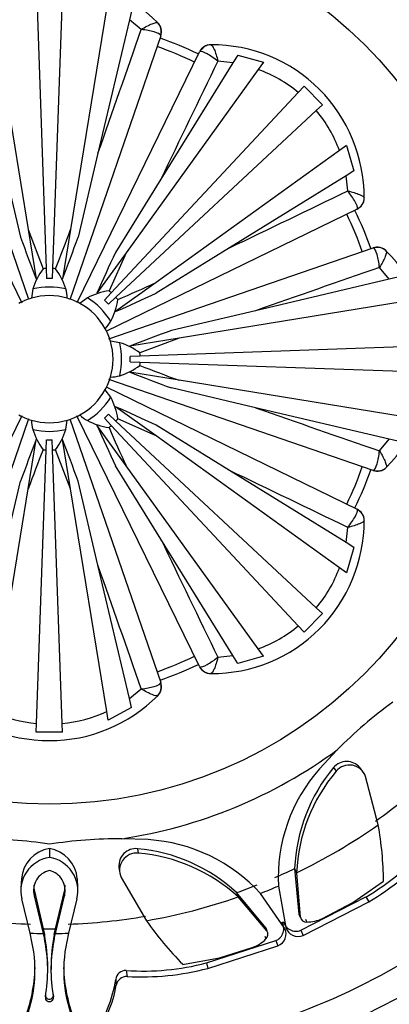
# Paper-space layout 'Layout1' of a CAD drawing. Units: millimetres. Extents: x 0 to 1572, y 0 to 2167.
# Drawn here: x 900 to 914, y 696 to 735 of the extents above; entities that cross this region are included whole.
import ezdxf
from ezdxf import colors
from ezdxf.entities.mleader import LeaderData, LeaderLine
from ezdxf.math import Vec2, Vec3

# ---------------------------------------------------------------- set-up
doc = ezdxf.new("R2010")
doc.units = ezdxf.units.MM
doc.layers.add('DV2_Défaut', color=7, linetype='Continuous')
doc.layers.add('Défaut', color=7, linetype='Continuous')

# ---------------------------------------------------------------- blocks, each defined once
blk = doc.blocks.new('_DOT')
at = {"color": 0}
blk.add_line((0, 0), (-1, 0), dxfattribs=at)
at = {"color": 0, "const_width": 0.333}
blk.add_lwpolyline([(-0.1665, 0, 1), (0.1665, 0, 1)], format="xyb", close=True, dxfattribs=at)
blk = doc.blocks.new('SE1')
at = {"layer": 'DV2_Défaut', "color": 7, "linetype": 'Continuous'}
for p, q in [((900.228, 735.837), (900.604, 725.075)), ((901.228, 735.837), (900.853, 725.075)), ((898.472, 735.365), (899.898, 726.604)), ((902.984, 735.365), (901.558, 726.604)), ((903.869, 734.849), (902.636, 729.611)), ((903.951, 735.199), (903.869, 734.849)), ((904.334, 734.473), (903.869, 734.849)), ((904.982, 734.741), (904.987, 734.736)), ((899.922, 723.851), (896.351, 734.221)), ((905.105, 734.221), (901.533, 723.848)), ((905.105, 734.221), (905.097, 734.25)), ((907.069, 733.873), (907.077, 733.873)), ((894.835, 733.593), (899.644, 723.732)), ((901.814, 723.735), (906.621, 733.593)), ((906.648, 733.608), (906.621, 733.593)), ((908.129, 733.469), (907.939, 733.163)), ((908.129, 733.469), (909.132, 733.183)), ((908.93, 732.902), (903.743, 725.698)), ((907.939, 733.163), (905.108, 728.587)), ((907.939, 733.163), (907.345, 733.226)), ((909.132, 733.183), (908.93, 732.902)), ((910.733, 732.239), (910.505, 731.994)), ((910.733, 732.239), (911.457, 731.515)), ((910.505, 731.994), (903.161, 724.119)), ((911.457, 731.515), (911.212, 731.286)), ((911.212, 731.286), (903.337, 723.942)), ((912.401, 729.913), (912.121, 729.711)), ((912.401, 729.913), (912.687, 728.91)), ((898.82, 729.611), (899.599, 726.306)), ((902.636, 729.611), (901.858, 726.306)), ((912.121, 729.711), (904.917, 724.525)), ((912.381, 728.721), (907.806, 725.889)), ((912.687, 728.91), (912.381, 728.721)), ((912.444, 728.126), (912.381, 728.721)), ((905.108, 728.587), (903.321, 725.7)), ((913.092, 727.858), (913.092, 727.85)), ((912.811, 727.403), (902.95, 722.594)), ((912.811, 727.403), (912.826, 727.429)), ((899.898, 726.604), (900.482, 725.068)), ((899.898, 726.604), (900.214, 724.668)), ((901.558, 726.604), (901.242, 724.668)), ((903.743, 725.698), (902.598, 724.107)), ((903.07, 722.316), (913.439, 725.886)), ((903.743, 725.698), (903.071, 724.2)), ((907.806, 725.889), (904.919, 724.103)), ((913.469, 725.879), (913.439, 725.886)), ((913.954, 725.769), (913.96, 725.763)), ((900.604, 725.075), (900.617, 724.678)), ((900.853, 725.075), (900.839, 724.678)), ((914.067, 724.651), (913.691, 725.116)), ((904.917, 724.525), (903.325, 723.379)), ((914.067, 724.651), (908.83, 723.417)), ((914.417, 724.733), (914.067, 724.651)), ((900.08, 724.273), (900.024, 723.908)), ((903.161, 724.119), (902.89, 723.828)), ((902.223, 723.922), (901.927, 723.703)), ((903.337, 723.942), (903.047, 723.672)), ((914.583, 723.766), (905.822, 722.339)), ((908.83, 723.417), (905.525, 722.639)), ((903.491, 722.158), (903.127, 722.213)), ((905.822, 722.339), (903.886, 722.024)), ((905.822, 722.339), (904.287, 721.755)), ((915.055, 722.01), (904.293, 721.634)), ((904.293, 721.634), (903.896, 721.62)), ((904.293, 721.385), (903.896, 721.399)), ((915.055, 721.009), (904.293, 721.385)), ((905.822, 720.68), (903.886, 720.995)), ((913.439, 717.133), (903.066, 720.705)), ((914.583, 719.253), (905.822, 720.68)), ((903.14, 720.014), (902.922, 720.311)), ((902.954, 720.424), (912.811, 715.616)), ((908.83, 719.602), (905.525, 720.38)), ((903.337, 719.077), (903.047, 719.347)), ((904.917, 718.494), (903.325, 719.64)), ((914.067, 718.369), (908.83, 719.602)), ((899.642, 719.284), (894.835, 709.426)), ((896.351, 708.798), (899.923, 719.172)), ((901.376, 718.746), (901.432, 719.111)), ((901.534, 719.168), (905.105, 708.798)), ((906.621, 709.426), (901.812, 719.287)), ((903.161, 718.901), (902.89, 719.191)), ((911.212, 711.733), (903.337, 719.077)), ((904.917, 718.494), (903.418, 719.167)), ((903.743, 717.321), (902.598, 718.912)), ((910.505, 711.025), (903.161, 718.901)), ((907.806, 717.13), (904.919, 718.916)), ((899.898, 716.416), (900.214, 718.351)), ((900.604, 717.944), (900.617, 718.341)), ((900.853, 717.944), (900.839, 718.341)), ((901.558, 716.416), (901.242, 718.351)), ((912.121, 713.308), (904.917, 718.494)), ((913.691, 717.903), (914.067, 718.369)), ((914.417, 718.286), (914.067, 718.369)), ((900.228, 707.183), (900.604, 717.944)), ((901.228, 707.183), (900.853, 717.944)), ((901.558, 716.416), (900.974, 717.951)), ((905.108, 714.432), (903.321, 717.319)), ((908.93, 710.117), (903.743, 717.321)), ((912.381, 714.298), (907.806, 717.13)), ((913.439, 717.133), (913.469, 717.141)), ((913.96, 717.256), (913.954, 717.251)), ((898.82, 713.408), (899.599, 716.713)), ((902.636, 713.408), (901.858, 716.713)), ((898.472, 707.654), (899.898, 716.416)), ((902.984, 707.654), (901.558, 716.416)), ((912.826, 715.59), (912.811, 715.616)), ((913.092, 715.169), (913.092, 715.161)), ((912.381, 714.298), (912.444, 714.893)), ((907.939, 709.856), (905.108, 714.432)), ((912.687, 714.109), (912.381, 714.298)), ((912.687, 714.109), (912.401, 713.106)), ((903.869, 708.17), (902.636, 713.408)), ((912.401, 713.106), (912.121, 713.308)), ((911.457, 711.504), (911.212, 711.733)), ((911.457, 711.504), (910.733, 710.78)), ((910.733, 710.78), (910.505, 711.025)), ((909.132, 709.836), (908.93, 710.117)), ((907.345, 709.793), (907.939, 709.856)), ((908.129, 709.55), (907.939, 709.856)), ((909.132, 709.836), (908.129, 709.55)), ((906.621, 709.426), (906.648, 709.411)), ((907.077, 709.146), (907.069, 709.146)), ((903.869, 708.17), (904.334, 708.546)), ((905.097, 708.769), (905.105, 708.798)), ((903.951, 707.82), (903.869, 708.17)), ((904.987, 708.283), (904.982, 708.278)), ((903.951, 707.82), (903.04, 707.313)), ((903.04, 707.313), (902.984, 707.654)), ((900.216, 706.848), (900.228, 707.183)), ((901.24, 706.848), (901.228, 707.183)), ((901.24, 706.848), (900.216, 706.848)), ((912.037, 706.154), (911.34, 705.408)), ((911.89, 705.451), (911.99, 705.307)), ((913.023, 705.316), (912.917, 705.456)), ((913.645, 703.203), (913.146, 705.098)), ((904.609, 702.617), (903.572, 702.653)), ((900.729, 702.266), (900.729, 701.916)), ((904.19, 702.261), (904.221, 702.089)), ((903.462, 701.542), (903.486, 701.367)), ((910.36, 701.48), (910.438, 701.318)), ((910.36, 701.48), (910.531, 699.689)), ((910.438, 701.318), (910.584, 699.572)), ((899.629, 701.08), (899.61, 700.727)), ((901.847, 700.728), (901.828, 701.081)), ((903.552, 701.123), (904.539, 699.431)), ((909.723, 700.794), (910.013, 699.162)), ((912.645, 700.143), (913.851, 700.983)), ((900.139, 700.589), (900.134, 700.412)), ((900.134, 700.412), (900.487, 698.927)), ((900.139, 700.589), (900.489, 699.106)), ((900.967, 699.106), (901.318, 700.589)), ((900.969, 698.927), (901.323, 700.412)), ((901.318, 700.589), (901.323, 700.412)), ((908.08, 700.535), (908.139, 700.366)), ((909.225, 699.148), (908.08, 700.535)), ((909.965, 699.142), (909.015, 700.501)), ((899.972, 698.938), (899.649, 700.288)), ((901.807, 700.288), (901.484, 698.938)), ((909.271, 699.028), (908.139, 700.366)), ((910.602, 699.056), (913.157, 700.363)), ((910.691, 698.854), (913.269, 700.172)), ((911.46, 699.519), (912.645, 700.143)), ((913.157, 700.363), (913.269, 700.172)), ((910.531, 699.689), (910.584, 699.572)), ((910.578, 699.591), (910.584, 699.579)), ((910.626, 699.483), (910.629, 699.477)), ((910.786, 699.486), (910.836, 699.377)), ((900.045, 698.606), (899.972, 698.938)), ((900.489, 699.106), (900.487, 698.927)), ((900.487, 698.927), (900.534, 698.711)), ((900.489, 699.106), (900.535, 698.883)), ((900.535, 698.883), (900.534, 698.711)), ((900.921, 698.884), (900.967, 699.106)), ((900.921, 698.884), (900.922, 698.712)), ((900.922, 698.712), (900.969, 698.927)), ((900.967, 699.106), (900.969, 698.927)), ((901.484, 698.938), (901.411, 698.606)), ((909.189, 698.825), (909.231, 698.712)), ((909.225, 699.148), (909.271, 699.028)), ((909.306, 698.929), (909.304, 698.935)), ((910.602, 699.056), (910.691, 698.854)), ((906.893, 697.768), (909.623, 698.65)), ((906.948, 697.554), (909.703, 698.444)), ((909.623, 698.65), (909.703, 698.444)), ((907.41, 697.975), (908.689, 698.371)), ((905.963, 697.715), (907.41, 697.975)), ((906.893, 697.768), (906.948, 697.554)), ((900.664, 697.456), (900.664, 697.589)), ((900.792, 697.589), (900.792, 697.456)), ((903.749, 697.474), (903.779, 697.236)), ((903.333, 697.12), (903.356, 696.9)), ((900.572, 696.536), (900.571, 696.436)), ((900.884, 696.536), (900.885, 696.436))]:
    blk.add_line(p, q, dxfattribs=at)
for radius in [28.6, 17.5]:
    blk.add_circle((900.728, 721.51), radius, dxfattribs=at)
for centre, radius, start, end in [((900.728, 730.51), 6, 44.8523, 135.1477), ((-180.004, 1110.58), 1147.714, 340.613622, 340.870704), ((904.632, 734.384), 0.5, 341, 44.7787), ((900.728, 721.51), 13.35, 64.0156, 70.9894), ((900.728, 721.51), 12.997, 64, 71), ((907.071, 733.373), 0.5, 90.2213, 154), ((907.092, 727.874), 6, 359.8523, 90.1477), ((1939.638, 232.622), 1147.273, 154.129247, 154.386427), ((907.067, 727.85), 5.384, 50.3177, 69.7608), ((907.069, 727.848), 5.384, 20.2392, 39.6823), ((411.649, 1760.817), 1147.714, 295.613622, 295.870704), ((912.592, 727.852), 0.5, 296, 359.7787), ((900.728, 721.51), 12.997, 19, 26), ((900.728, 721.51), 13.35, 19.0148, 25.9909), ((956.108, 746.588), 60.039, 199.74316, 201.4133), ((844.816, 747.312), 60.402, 338.39156, 339.94966), ((845.348, 746.588), 60.038, 338.5867, 340.25685), ((957.62, 700.083), 60.039, 154.74316, 156.4133), ((913.602, 725.414), 0.5, 45.2213, 109), ((909.728, 721.51), 6, 314.8523, 45.1477), ((902.668, 723.462), 2.713, 143.684, 162.6066), ((900.728, 721.51), 3.567, 92, 93.9471), ((900.728, 721.51), 3.567, 86.0529, 88), ((898.788, 723.462), 2.713, 17.3934, 36.316), ((1289.653, -358.807), 1147.273, 109.129247, 109.386427), ((900.728, 721.51), 3.17, 88, 92), ((879.438, 779.29), 60.402, 293.39156, 294.94966), ((900.728, 721.51), 2.5, 73.6491, 106.3509), ((900.728, 721.51), 2.838, 76.7932, 103.2068), ((903.48, 721.518), 2.713, 98.684, 117.6066), ((900.728, 721.51), 3.567, 47, 48.9471), ((879.302, 778.402), 60.038, 293.5867, 295.25685), ((900.728, 721.51), 2.5, 106.3509, 118.6491), ((900.728, 721.51), 2.5, 61.3509, 73.6491), ((900.728, 721.51), 2.5, 28.6491, 61.3509), ((900.728, 721.51), 2.838, 31.7932, 58.2068), ((900.728, 721.51), 3.17, 43, 47), ((900.736, 724.262), 2.713, 332.3934, 351.316), ((900.728, 721.51), 3.567, 41.0529, 43), ((900.728, 721.51), 2.5, 16.3509, 28.6491), ((925.806, 666.13), 60.039, 109.74316, 111.4133), ((900.728, 721.51), 2.5, 343.6491, 16.3509), ((900.728, 721.51), 2.838, 346.7932, 13.2068), ((902.68, 719.569), 2.713, 53.684, 72.6066), ((900.728, 721.51), 3.567, 2, 3.9471), ((900.728, 721.51), 3.17, 358, 2), ((900.728, 721.51), 3.567, 356.0529, 358), ((902.68, 723.45), 2.713, 287.3934, 306.316), ((925.806, 776.889), 60.038, 248.5867, 250.25685), ((926.531, 777.421), 60.402, 248.39156, 249.94966), ((900.728, 721.51), 2.5, 331.3509, 343.6491), ((900.728, 721.51), 2.5, 298.6491, 331.3509), ((900.728, 721.51), 2.838, 301.7932, 328.2068), ((900.736, 718.757), 2.713, 8.684, 27.6066), ((900.728, 721.51), 3.17, 313, 317), ((879.301, 664.617), 60.039, 64.74316, 66.4133), ((1289.798, 1802.242), 1147.714, 250.613622, 250.870704), ((900.728, 721.51), 2.5, 241.3509, 253.6491), ((900.728, 721.51), 2.5, 253.6491, 286.3509), ((900.728, 721.51), 2.5, 286.3509, 298.6491), ((903.48, 721.501), 2.713, 242.3934, 261.316), ((900.728, 721.51), 3.567, 317, 318.9471), ((900.728, 721.51), 2.838, 256.7932, 283.2068), ((902.668, 719.557), 2.713, 197.3934, 216.316), ((898.788, 719.557), 2.713, 323.684, 342.6066), ((957.62, 742.936), 60.038, 203.5867, 205.25685), ((900.728, 721.51), 3.567, 311.0529, 313), ((958.509, 742.8), 60.402, 203.39156, 204.94966), ((956.108, 696.432), 60.038, 158.5867, 160.25685), ((900.728, 721.51), 3.17, 268, 272), ((845.348, 696.431), 60.039, 19.74316, 21.4133), ((956.64, 695.707), 60.402, 158.39156, 159.94966), ((900.728, 721.51), 3.567, 266.0529, 268), ((900.728, 721.51), 3.567, 272, 273.9471), ((411.841, -317.401), 1147.273, 64.129247, 64.386427), ((900.728, 721.51), 12.997, 334, 341), ((900.728, 721.51), 13.35, 334.0137, 340.9925), ((913.602, 717.605), 0.5, 251, 314.7787), ((912.592, 715.167), 0.5, 0.2213, 64), ((907.092, 715.146), 6, 269.8523, 0.1477), ((1940.036, 1210.589), 1147.714, 205.613622, 205.870704), ((-179.588, 332.585), 1147.273, 19.129247, 19.386427), ((907.069, 715.171), 5.384, 320.3177, 339.7608), ((907.067, 715.169), 5.384, 290.2392, 309.6823), ((900.728, 721.51), 12.997, 289, 296), ((900.728, 721.51), 13.35, 289.0122, 295.9942), ((907.071, 709.646), 0.5, 206, 269.7787), ((904.632, 708.636), 0.5, 315.2213, 19), ((900.728, 712.51), 6, 224.8523, 315.1477), ((925.081, 693.182), 18.397, 126.2137, 135.1583), ((900.727, 712.544), 5.384, 245.2392, 264.6823), ((900.729, 712.544), 5.384, 275.3177, 294.7608), ((900.728, 721.51), 19.07, 278.5767, 306.372), ((916.214, 701.109), 6.499, 138.5869, 182.7757), ((916.973, 701.212), 6.618, 140.1744, 177.68), ((912.406, 705.022), 0.67, 39.708, 140.2299), ((912.51, 704.878), 0.674, 19.0506, 140.4354), ((917.092, 701.024), 6.661, 139.9925, 177.4711), ((900.728, 721.51), 22.225, 305.2057, 313.0826), ((900.728, 721.51), 22.405, 295.6828, 305.2057), ((900.229, 700.836), 13.623, 0.6175, 10.0065), ((897.918, 684.259), 18.397, 81.2137, 90.1583), ((903.533, 684.106), 18.546, 89.8786, 98.6981), ((904.202, 696.125), 6.505, 42.2743, 86.4092), ((908.166, 708.858), 9.853, 300.4312, 318.8728), ((900.923, 700.615), 1.315, 98.4572, 194.4301), ((900.938, 700.97), 1.312, 99.1464, 175.1533), ((900.519, 700.971), 1.312, 4.8539, 80.7589), ((900.532, 700.615), 1.316, 345.6101, 81.3904), ((904.129, 701.594), 0.67, 84.7814, 185.2007), ((904.158, 701.418), 0.674, 84.5597, 205.9544), ((903.591, 695.664), 6.624, 47.3365, 84.8091), ((903.641, 695.452), 6.662, 47.5326, 85.0038), ((908.008, 709.121), 10.381, 300.4519, 318.1031), ((900.924, 700.615), 0.816, 103.8972, 194.3848), ((900.534, 700.615), 0.815, 345.5707, 76.189), ((900.728, 721.51), 22.225, 293.4714, 295.6828), ((900.928, 700.792), 0.815, 177.8004, 194.4516), ((900.529, 700.793), 0.814, 345.5388, 2.2379), ((900.728, 721.51), 22.225, 289.3172, 291.5271), ((900.728, 721.51), 22.584, 291.5271, 293.4714), ((900.728, 721.51), 22.405, 279.7943, 289.3172), ((900.728, 721.51), 22.225, 260.2057, 268.0826), ((900.728, 721.51), 22.225, 271.9174, 279.7943), ((910.788, 699.751), 0.264, 193.4781, 219.6763), ((915.7, 707.244), 13.623, 214.9935, 224.3825), ((910.83, 699.629), 0.252, 193.212, 271.3995), ((910.826, 700.864), 1.487, 270.3664, 295.2152), ((900.728, 721.51), 22.584, 268.0826, 269.3885), ((900.728, 721.51), 22.405, 269.3885, 270.6115), ((894.313, 697.612), 6.351, 359.795, 11.5447), ((907.143, 697.612), 6.351, 168.4493, 180.2051), ((900.728, 721.51), 22.584, 270.6115, 271.9174), ((909, 699.01), 0.264, 5.323, 31.5218), ((909.056, 698.895), 0.252, 313.6629, 31.7256), ((909.525, 698.909), 0.498, 291.0118, 27.8877), ((910.489, 699.31), 0.499, 197.2397, 293.8916), ((894.768, 697.48), 5.396, 337.4197, 12.0475), ((894.745, 697.478), 5.919, 349.862, 12.0266), ((906.711, 697.478), 5.919, 167.966, 190.1379), ((906.688, 697.48), 5.396, 167.9486, 202.5802), ((900.728, 721.51), 27.5, 280.9457, 304.0543), ((908.186, 699.771), 1.487, 289.7848, 314.6336), ((904.414, 707.304), 9.853, 266.1272, 284.5688), ((894.027, 697.761), 6.142, 338.826, 358.3633), ((907.428, 697.761), 6.142, 181.6366, 201.1745), ((903.731, 697.073), 0.401, 87.5031, 173.3547), ((904.341, 707.602), 10.381, 266.8969, 284.5481), ((898.464, 697.841), 4.922, 324.4903, 351.571), ((898.847, 697.666), 4.574, 322.5251, 350.349), ((903.758, 696.83), 0.407, 87.0457, 170.1163), ((900.728, 696.408), 0.159, 169.7889, 10.2111)]:
    blk.add_arc(centre, radius, start, end, dxfattribs=at)
for centre, major_axis, start_param, end_param in [((904.627, 734.389), (-0.354, -0.353), 2.061137, 3.141593), ((907.078, 733.373), (-0.001, 0.5), 0, 1.080456), ((912.592, 727.859), (-0.5, 0.001), 2.061137, 3.141593), ((913.607, 725.409), (0.353, 0.354), 0, 1.080456), ((913.607, 717.61), (0.353, -0.354), 5.20273, 6.283185), ((912.592, 715.16), (0.5, 0.001), 0, 1.080456), ((907.078, 709.646), (0.001, 0.5), 2.061137, 3.141593), ((904.627, 708.631), (0.354, -0.353), 0, 1.080456)]:
    blk.add_ellipse(centre, major_axis=major_axis, ratio=0.974063, start_param=start_param, end_param=end_param, dxfattribs=at)
for points, knots in [([(904.334, 734.473), (904.49, 734.57), (904.643, 734.65), (904.881, 734.747), (904.96, 734.762), (904.982, 734.741)], [0, 0, 0, 0, 0.5, 0.5, 1, 1, 1, 1]), ([(905.097, 734.25), (905.071, 734.293), (904.978, 734.339), (904.7, 734.42), (904.519, 734.454), (904.334, 734.473)], [0, 0, 0, 0, 0.5, 0.5, 1, 1, 1, 1]), ([(907.077, 733.873), (907.106, 733.874), (907.152, 733.806), (907.251, 733.57), (907.303, 733.404), (907.345, 733.226)], [0, 0, 0, 0, 0.5, 0.5, 1, 1, 1, 1]), ([(907.345, 733.226), (907.2, 733.343), (907.049, 733.447), (906.795, 733.586), (906.696, 733.62), (906.648, 733.608)], [0, 0, 0, 0, 0.5, 0.5, 1, 1, 1, 1]), ([(912.444, 728.126), (912.623, 728.085), (912.789, 728.033), (913.025, 727.934), (913.092, 727.888), (913.092, 727.858)], [0, 0, 0, 0, 0.5, 0.5, 1, 1, 1, 1]), ([(912.826, 727.429), (912.838, 727.478), (912.805, 727.576), (912.666, 727.83), (912.561, 727.982), (912.444, 728.126)], [0, 0, 0, 0, 0.5, 0.5, 1, 1, 1, 1]), ([(913.691, 725.116), (913.672, 725.3), (913.639, 725.481), (913.557, 725.759), (913.511, 725.853), (913.469, 725.879)], [0, 0, 0, 0, 0.5, 0.5, 1, 1, 1, 1]), ([(913.96, 725.763), (913.981, 725.742), (913.966, 725.662), (913.869, 725.425), (913.788, 725.271), (913.691, 725.116)], [0, 0, 0, 0, 0.5, 0.5, 1, 1, 1, 1]), ([(913.469, 717.141), (913.511, 717.166), (913.557, 717.26), (913.639, 717.538), (913.672, 717.719), (913.691, 717.903)], [0, 0, 0, 0, 0.5, 0.5, 1, 1, 1, 1]), ([(913.691, 717.903), (913.788, 717.748), (913.869, 717.594), (913.966, 717.357), (913.981, 717.277), (913.96, 717.256)], [0, 0, 0, 0, 0.5, 0.5, 1, 1, 1, 1]), ([(912.444, 714.893), (912.561, 715.037), (912.666, 715.189), (912.805, 715.443), (912.838, 715.541), (912.826, 715.59)], [0, 0, 0, 0, 0.5, 0.5, 1, 1, 1, 1]), ([(913.092, 715.161), (913.092, 715.131), (913.025, 715.085), (912.789, 714.986), (912.623, 714.934), (912.444, 714.893)], [0, 0, 0, 0, 0.5, 0.5, 1, 1, 1, 1]), ([(906.648, 709.411), (906.696, 709.399), (906.795, 709.433), (907.049, 709.572), (907.2, 709.676), (907.345, 709.793)], [0, 0, 0, 0, 0.5, 0.5, 1, 1, 1, 1]), ([(907.345, 709.793), (907.303, 709.615), (907.251, 709.449), (907.152, 709.213), (907.106, 709.146), (907.077, 709.146)], [0, 0, 0, 0, 0.5, 0.5, 1, 1, 1, 1]), ([(904.334, 708.546), (904.519, 708.566), (904.7, 708.599), (904.978, 708.68), (905.071, 708.726), (905.097, 708.769)], [0, 0, 0, 0, 0.5, 0.5, 1, 1, 1, 1]), ([(904.982, 708.278), (904.96, 708.257), (904.881, 708.272), (904.643, 708.369), (904.49, 708.449), (904.334, 708.546)], [0, 0, 0, 0, 0.5, 0.5, 1, 1, 1, 1]), ([(909.623, 698.65), (909.643, 698.659), (909.682, 698.676), (909.736, 698.71), (909.784, 698.75), (909.825, 698.796), (909.86, 698.848), (909.888, 698.906), (909.927, 699.015), (909.946, 699.185), (909.894, 699.313), (909.867, 699.379)], [0, 0, 0, 0, 0.0699, 0.137467, 0.204116, 0.271328, 0.34055, 0.413117, 0.490191, 0.739138, 1, 1, 1, 1]), ([(909.915, 699.398), (909.923, 699.375), (909.939, 699.331), (909.972, 699.269), (910.012, 699.212), (910.059, 699.161), (910.113, 699.116), (910.185, 699.071), (910.275, 699.031), (910.385, 699.011), (910.497, 699.017), (910.567, 699.043), (910.602, 699.056)], [0, 0, 0, 0, 0.090005, 0.176527, 0.26059, 0.343327, 0.42594, 0.50965, 0.641643, 0.762426, 0.87924, 1, 1, 1, 1]), ([(900.572, 696.536), (900.571, 696.513), (900.568, 696.467), (900.609, 696.383), (900.728, 696.317), (900.848, 696.383), (900.889, 696.467), (900.886, 696.513), (900.884, 696.536)], [0, 0, 0, 0, 0.130253, 0.257494, 0.500677, 0.74325, 0.870105, 1, 1, 1, 1])]:
    blk.add_open_spline(points, degree=3, knots=knots, dxfattribs=at)
for points in [[(901.432, 723.908), (901.429, 724.032), (901.413, 724.154), (901.376, 724.273)], [(902.922, 722.708), (903.007, 722.798), (903.082, 722.895), (903.14, 723.005)], [(903.127, 720.806), (903.251, 720.809), (903.373, 720.825), (903.491, 720.861)], [(900.024, 719.111), (900.027, 718.987), (900.043, 718.865), (900.08, 718.746)], [(901.927, 719.316), (902.016, 719.23), (902.114, 719.155), (902.223, 719.097)]]:
    blk.add_open_spline(points, degree=3, dxfattribs=at)

psp = doc.layouts.get("Layout1")

# ---------------------------------------------------------------- block references
at = {"layer": 'Défaut'}
psp.add_blockref('SE1', (0, 0), dxfattribs=at)

# ---------------------------------------------------------------- leaders
at = {"layer": 'Défaut', "color": 7, "linetype": 'Continuous'}
ml = psp.add_multileader_mtext('Standard', dxfattribs=at)
ml.set_content('{\\pxsm0.9;\\fSolid Edge ISO|b1||i0||c0|p34;\\W1.;02/05/2012\\P}', color=256)
ml.set_leader_properties()
ml.set_arrow_properties(name='DOT')
ml.build(insert=Vec2(0, 0))
ml.multileader.update_dxf_attribs({"leader_type": 0, "dogleg_length": 0, "arrow_head_size": 12})
ctx = ml.context
ctx.base_point, ctx.char_height, ctx.arrow_head_size, ctx.landing_gap_size = Vec3(1482.06, 2159.489), 12, 12, 4.2
notes = []
notes.append((ctx, [(0, (0, 0, 0), (0, 0), (1, 0), 1, [])]))
ctx.mtext.insert = Vec3(1486.26, 2165.609)
for ctx, leaders in notes:
    for number, flags, end, landing, length, lines in leaders:
        leader = LeaderData()
        leader.index, (leader.has_last_leader_line, leader.has_dogleg_vector, leader.attachment_direction) = number, flags
        leader.last_leader_point, leader.dogleg_vector, leader.dogleg_length = Vec3(end), Vec3(landing), length
        for number, points, colour, breaks in lines:
            line = LeaderLine()
            line.index, line.vertices, line.color, line.breaks = number, Vec3.list(points), colors.encode_raw_color(colour), breaks
            leader.lines.append(line)
        ctx.leaders.append(leader)

doc.saveas('drawing.dxf')
